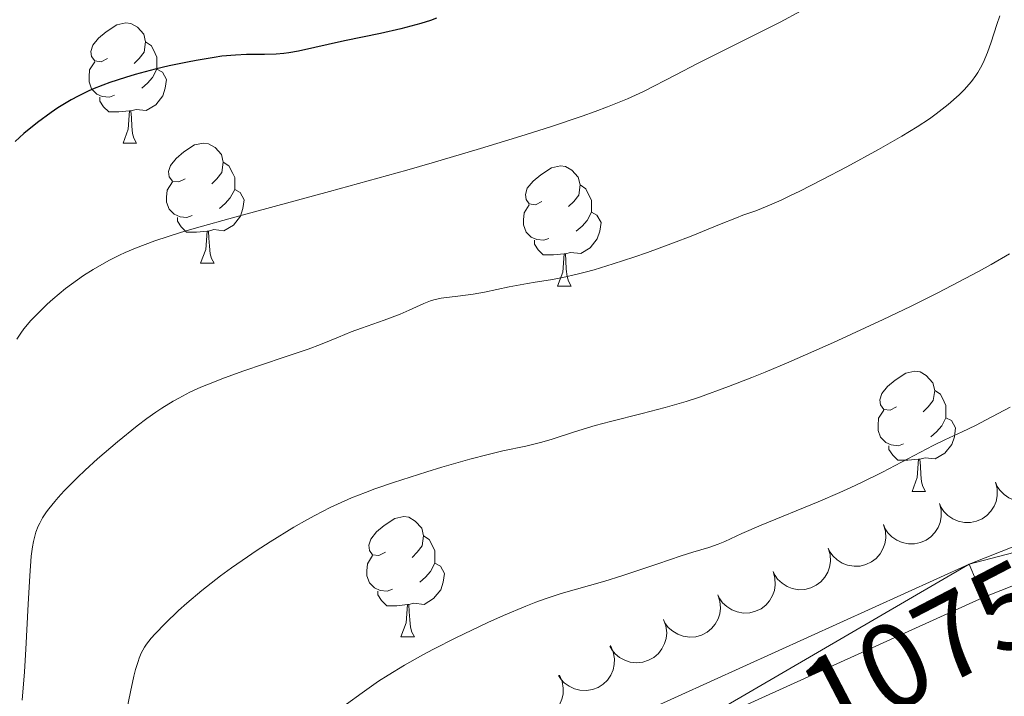
# Model space of a CAD drawing. Units: metres. Extents: x 653688 to 658209, y 4757522 to 4760592.
# Drawn here: x 654719 to 654801, y 4759209 to 4759266 of the extents above; entities that cross this region are included whole.
import ezdxf
from ezdxf.enums import TextEntityAlignment as Align

# ---------------------------------------------------------------- set-up
doc = ezdxf.new("R2010")
doc.units = ezdxf.units.M
doc.header["$MEASUREMENT"] = 0
for name, color, linetype, lineweight in [('Carátula', 7, 'Continuous', 0), ('Elementos auxiliares', 7, 'Continuous', 0), ('Entidades rústicas y varios', 7, 'Continuous', 0), ('Relieve y altimetría', 7, 'Continuous', 0), ('Textos de rotulación', 7, 'Continuous', 0), ('Viales y ferrocarril', 7, 'Continuous', 0)]:
    doc.layers.add(name, color=color, linetype=linetype, lineweight=lineweight)
doc.styles.add('Style-ariali', font='ariali.shx', dxfattribs={"bigfont": 'arialibig.shx'})

msp = doc.modelspace()

# ---------------------------------------------------------------- linework, layer by layer
at = {"layer": 'Carátula', "color": 7, "linetype": 'Continuous', "lineweight": 0}
msp.add_3dface([(653755.57, 4757521.51), (658209.41, 4757623.14), (658141.66, 4760592.38), (653687.81, 4760490.75)], dxfattribs=at)
at = {"layer": 'Elementos auxiliares', "color": 250, "linetype": 'Continuous', "lineweight": 0}
msp.add_3dface([(654631.83, 4757935.37), (654579.55, 4760248.73), (657976.79, 4760326.31), (658030.25, 4758012.92)], dxfattribs=at)
at = {"layer": 'Entidades rústicas y varios', "color": 92, "linetype": 'Continuous', "lineweight": 0, "flags": 128}
for points in [[(654726.61, 4759262.44), (654726.08, 4759262.17), (654725.55, 4759262.23), (654725.28, 4759262.6), (654725.23, 4759263.02), (654725.39, 4759263.54), (654725.87, 4759264.14), (654726.5, 4759264.67), (654727.4, 4759265.25), (654728.15, 4759265.41), (654728.57, 4759265.36), (654729.1, 4759265.04), (654729.63, 4759264.46), (654729.79, 4759263.82), (654729.68, 4759262.97), (654729.26, 4759262.44), (654728.84, 4759262.01)], [(654729.79, 4759263.82), (654730.27, 4759263.5), (654730.58, 4759262.86), (654730.74, 4759262.54), (654730.74, 4759261.96), (654730.74, 4759261.54), (654730.37, 4759260.85), (654729.95, 4759260.37), (654729.47, 4759259.95)], [(654727.19, 4759259.36), (654726.77, 4759259.2), (654726.18, 4759259.26), (654725.71, 4759259.47), (654725.28, 4759259.89), (654725.07, 4759260.48), (654725.07, 4759260.9), (654725.12, 4759261.48), (654725.55, 4759262.17)], [(654730.74, 4759261.54), (654731.2, 4759261.29), (654731.54, 4759260.67), (654731.43, 4759259.95), (654731.22, 4759259.31), (654730.64, 4759258.57), (654729.84, 4759258.09), (654728.99, 4759258.19), (654728.56, 4759258.06)], [(654728.45, 4759258.06), (654727.56, 4759257.98), (654726.72, 4759257.98), (654726.29, 4759258.41), (654725.97, 4759258.88), (654725.97, 4759259.2)], [(654727.91, 4759255.38), (654728.34, 4759256.54), (654728.45, 4759258.06), (654728.56, 4759258.06), (654728.6, 4759257.48), (654728.63, 4759256.79), (654728.7, 4759256.18), (654728.82, 4759255.78), (654729.03, 4759255.38)], [(654727.91, 4759255.38), (654729.03, 4759255.38)], [(654733.08, 4759252.4), (654732.55, 4759252.14), (654732.02, 4759252.19), (654731.76, 4759252.56), (654731.7, 4759252.99), (654731.86, 4759253.51), (654732.34, 4759254.1), (654732.98, 4759254.63), (654733.88, 4759255.22), (654734.62, 4759255.38), (654735.05, 4759255.32), (654735.58, 4759255.01), (654736.11, 4759254.42), (654736.27, 4759253.78), (654736.16, 4759252.93), (654735.73, 4759252.4), (654735.31, 4759251.98)], [(654736.27, 4759253.78), (654736.74, 4759253.47), (654737.06, 4759252.83), (654737.22, 4759252.51), (654737.22, 4759251.93), (654737.22, 4759251.5), (654736.85, 4759250.81), (654736.43, 4759250.33), (654735.95, 4759249.91)], [(654762.85, 4759250.5), (654762.32, 4759250.23), (654761.79, 4759250.29), (654761.53, 4759250.66), (654761.47, 4759251.08), (654761.63, 4759251.6), (654762.11, 4759252.2), (654762.75, 4759252.73), (654763.65, 4759253.31), (654764.39, 4759253.47), (654764.82, 4759253.42), (654765.35, 4759253.1), (654765.88, 4759252.52), (654766.04, 4759251.88), (654765.93, 4759251.03), (654765.5, 4759250.5), (654765.08, 4759250.07)], [(654733.67, 4759249.32), (654733.24, 4759249.16), (654732.66, 4759249.22), (654732.18, 4759249.43), (654731.76, 4759249.86), (654731.54, 4759250.44), (654731.54, 4759250.86), (654731.6, 4759251.45), (654732.02, 4759252.14)], [(654737.22, 4759251.5), (654737.67, 4759251.25), (654738.02, 4759250.64), (654737.91, 4759249.91), (654737.7, 4759249.27), (654737.11, 4759248.53), (654736.32, 4759248.05), (654735.47, 4759248.16), (654735.04, 4759248.03)], [(654766.04, 4759251.88), (654766.51, 4759251.56), (654766.83, 4759250.92), (654766.99, 4759250.6), (654766.99, 4759250.02), (654766.99, 4759249.6), (654766.62, 4759248.91), (654766.2, 4759248.43), (654765.72, 4759248.01)], [(654763.44, 4759247.42), (654763.01, 4759247.26), (654762.43, 4759247.32), (654761.95, 4759247.53), (654761.53, 4759247.95), (654761.31, 4759248.54), (654761.31, 4759248.96), (654761.37, 4759249.54), (654761.79, 4759250.23)], [(654734.93, 4759248.03), (654734.04, 4759247.94), (654733.19, 4759247.94), (654732.77, 4759248.37), (654732.45, 4759248.85), (654732.45, 4759249.16)], [(654766.99, 4759249.6), (654767.44, 4759249.35), (654767.79, 4759248.73), (654767.68, 4759248.01), (654767.47, 4759247.37), (654766.88, 4759246.63), (654766.09, 4759246.15), (654765.24, 4759246.25), (654764.81, 4759246.12)], [(654734.38, 4759245.34), (654734.82, 4759246.5), (654734.93, 4759248.03), (654735.04, 4759248.03), (654735.07, 4759247.44), (654735.11, 4759246.76), (654735.18, 4759246.14), (654735.29, 4759245.74), (654735.51, 4759245.34)], [(654764.7, 4759246.12), (654763.81, 4759246.04), (654762.96, 4759246.04), (654762.54, 4759246.47), (654762.22, 4759246.94), (654762.22, 4759247.26)], [(654764.15, 4759243.44), (654764.59, 4759244.6), (654764.7, 4759246.12), (654764.81, 4759246.12), (654764.84, 4759245.54), (654764.88, 4759244.85), (654764.95, 4759244.24), (654765.06, 4759243.84), (654765.28, 4759243.44)], [(654734.38, 4759245.34), (654735.51, 4759245.34)], [(654764.15, 4759243.44), (654765.28, 4759243.44)], [(654792.43, 4759233.35), (654791.9, 4759233.09), (654791.37, 4759233.14), (654791.1, 4759233.51), (654791.05, 4759233.94), (654791.21, 4759234.46), (654791.69, 4759235.05), (654792.32, 4759235.58), (654793.22, 4759236.17), (654793.97, 4759236.33), (654794.4, 4759236.27), (654794.92, 4759235.96), (654795.46, 4759235.37), (654795.62, 4759234.73), (654795.5, 4759233.88), (654795.08, 4759233.35), (654794.66, 4759232.93)], [(654795.62, 4759234.73), (654796.09, 4759234.42), (654796.4, 4759233.78), (654796.56, 4759233.46), (654796.56, 4759232.88), (654796.56, 4759232.45), (654796.2, 4759231.76), (654795.78, 4759231.28), (654795.3, 4759230.86)], [(654793.02, 4759230.27), (654792.59, 4759230.11), (654792, 4759230.17), (654791.53, 4759230.38), (654791.1, 4759230.81), (654790.89, 4759231.39), (654790.89, 4759231.81), (654790.94, 4759232.4), (654791.37, 4759233.09)], [(654796.56, 4759232.45), (654797.02, 4759232.2), (654797.36, 4759231.59), (654797.26, 4759230.86), (654797.04, 4759230.22), (654796.46, 4759229.48), (654795.66, 4759229), (654794.82, 4759229.11), (654794.38, 4759228.98)], [(654794.28, 4759228.98), (654793.38, 4759228.89), (654792.54, 4759228.89), (654792.12, 4759229.32), (654791.8, 4759229.8), (654791.8, 4759230.11)], [(654793.73, 4759226.29), (654794.16, 4759227.45), (654794.28, 4759228.98), (654794.38, 4759228.98), (654794.42, 4759228.39), (654794.46, 4759227.71), (654794.52, 4759227.09), (654794.64, 4759226.69), (654794.86, 4759226.29)], [(654793.73, 4759226.29), (654794.86, 4759226.29)], [(654749.79, 4759221.21), (654749.26, 4759220.95), (654748.73, 4759221), (654748.47, 4759221.37), (654748.41, 4759221.8), (654748.57, 4759222.32), (654749.05, 4759222.91), (654749.69, 4759223.44), (654750.59, 4759224.03), (654751.33, 4759224.19), (654751.76, 4759224.13), (654752.29, 4759223.82), (654752.82, 4759223.23), (654752.98, 4759222.59), (654752.87, 4759221.74), (654752.44, 4759221.21), (654752.02, 4759220.79)], [(654752.98, 4759222.59), (654753.45, 4759222.28), (654753.77, 4759221.64), (654753.93, 4759221.32), (654753.93, 4759220.74), (654753.93, 4759220.31), (654753.56, 4759219.62), (654753.14, 4759219.14), (654752.66, 4759218.72)], [(654750.38, 4759218.13), (654749.95, 4759217.97), (654749.37, 4759218.03), (654748.89, 4759218.24), (654748.47, 4759218.67), (654748.25, 4759219.25), (654748.25, 4759219.67), (654748.31, 4759220.26), (654748.73, 4759220.95)], [(654753.93, 4759220.31), (654754.38, 4759220.06), (654754.73, 4759219.45), (654754.62, 4759218.72), (654754.41, 4759218.08), (654753.82, 4759217.34), (654753.03, 4759216.86), (654752.18, 4759216.97), (654751.75, 4759216.84)], [(654751.64, 4759216.84), (654750.75, 4759216.75), (654749.9, 4759216.75), (654749.48, 4759217.18), (654749.16, 4759217.66), (654749.16, 4759217.97)], [(654751.09, 4759214.15), (654751.53, 4759215.31), (654751.64, 4759216.84), (654751.75, 4759216.84), (654751.78, 4759216.25), (654751.82, 4759215.57), (654751.89, 4759214.95), (654752, 4759214.55), (654752.22, 4759214.15)], [(654751.09, 4759214.15), (654752.22, 4759214.15)]]:
    msp.add_lwpolyline(points, dxfattribs=at)
for points, elevation in [([(654805.361, 4759228.838), (654805.504, 4759228.295), (654805.51, 4759227.709), (654805.417, 4759227.236), (654805.246, 4759226.824), (654804.986, 4759226.406), (654804.648, 4759226.048), (654804.246, 4759225.766), (654803.784, 4759225.571), (654803.288, 4759225.461), (654802.781, 4759225.458), (654802.242, 4759225.574), (654801.812, 4759225.771), (654801.401, 4759226.046), (654801.048, 4759226.389), (654800.842, 4759226.71), (654800.686, 4759227.066)], 1091.36), ([(654800.686, 4759227.066), (654800.829, 4759226.522), (654800.835, 4759225.937), (654800.742, 4759225.463), (654800.571, 4759225.052), (654800.311, 4759224.633), (654799.972, 4759224.276), (654799.571, 4759223.993), (654799.108, 4759223.798), (654798.613, 4759223.689), (654798.105, 4759223.686), (654797.566, 4759223.802), (654797.136, 4759223.998), (654796.725, 4759224.274), (654796.372, 4759224.617), (654796.167, 4759224.938), (654796.01, 4759225.294)], 1091.36), ([(654796.01, 4759225.294), (654796.153, 4759224.75), (654796.16, 4759224.164), (654796.067, 4759223.691), (654795.895, 4759223.28), (654795.636, 4759222.861), (654795.297, 4759222.504), (654794.896, 4759222.221), (654794.433, 4759222.026), (654793.937, 4759221.917), (654793.43, 4759221.914), (654792.891, 4759222.029), (654792.461, 4759222.226), (654792.05, 4759222.501), (654791.697, 4759222.845), (654791.491, 4759223.166), (654791.335, 4759223.521)], 1091.36), ([(654791.337, 4759223.515), (654791.501, 4759222.978), (654791.53, 4759222.392), (654791.455, 4759221.916), (654791.299, 4759221.498), (654791.056, 4759221.07), (654790.731, 4759220.7), (654790.341, 4759220.402), (654789.886, 4759220.19), (654789.395, 4759220.062), (654788.888, 4759220.039), (654788.345, 4759220.135), (654787.908, 4759220.314), (654787.486, 4759220.574), (654787.121, 4759220.904), (654786.903, 4759221.216), (654786.733, 4759221.566)], 1091.36), ([(654786.733, 4759221.566), (654786.897, 4759221.028), (654786.925, 4759220.443), (654786.851, 4759219.967), (654786.695, 4759219.549), (654786.451, 4759219.121), (654786.127, 4759218.751), (654785.737, 4759218.453), (654785.281, 4759218.24), (654784.791, 4759218.112), (654784.284, 4759218.09), (654783.741, 4759218.185), (654783.303, 4759218.365), (654782.882, 4759218.625), (654782.516, 4759218.954), (654782.299, 4759219.267), (654782.129, 4759219.616)], 1091.36), ([(654782.129, 4759219.616), (654782.293, 4759219.079), (654782.321, 4759218.493), (654782.246, 4759218.017), (654782.091, 4759217.599), (654781.847, 4759217.171), (654781.523, 4759216.801), (654781.132, 4759216.504), (654780.677, 4759216.291), (654780.186, 4759216.163), (654779.679, 4759216.14), (654779.136, 4759216.236), (654778.699, 4759216.415), (654778.278, 4759216.675), (654777.912, 4759217.005), (654777.694, 4759217.317), (654777.525, 4759217.667)], 1091.36), ([(654777.526, 4759217.672), (654777.706, 4759217.14), (654777.752, 4759216.556), (654777.691, 4759216.077), (654777.548, 4759215.655), (654777.317, 4759215.22), (654777.004, 4759214.84), (654776.623, 4759214.531), (654776.174, 4759214.305), (654775.688, 4759214.162), (654775.182, 4759214.125), (654774.636, 4759214.204), (654774.193, 4759214.37), (654773.765, 4759214.617), (654773.389, 4759214.936), (654773.162, 4759215.242), (654772.982, 4759215.586)], 1091.487), ([(654773.004, 4759215.601), (654773.199, 4759215.074), (654773.262, 4759214.492), (654773.216, 4759214.012), (654773.086, 4759213.585), (654772.868, 4759213.143), (654772.566, 4759212.755), (654772.194, 4759212.434), (654771.752, 4759212.195), (654771.27, 4759212.038), (654770.765, 4759211.985), (654770.217, 4759212.048), (654769.77, 4759212.202), (654769.334, 4759212.436), (654768.95, 4759212.743), (654768.714, 4759213.043), (654768.523, 4759213.381)], 1091.953), ([(654768.572, 4759213.416), (654768.801, 4759212.903), (654768.901, 4759212.326), (654768.885, 4759211.844), (654768.783, 4759211.41), (654768.593, 4759210.955), (654768.317, 4759210.548), (654767.966, 4759210.204), (654767.541, 4759209.937), (654767.069, 4759209.75), (654766.569, 4759209.665), (654766.018, 4759209.693), (654765.562, 4759209.818), (654765.112, 4759210.024), (654764.709, 4759210.306), (654764.454, 4759210.589), (654764.243, 4759210.915)], 1092.717), ([(654764.306, 4759210.952), (654764.535, 4759210.438), (654764.635, 4759209.861), (654764.62, 4759209.379), (654764.517, 4759208.946), (654764.328, 4759208.49), (654764.051, 4759208.084), (654763.7, 4759207.74), (654763.275, 4759207.473), (654762.804, 4759207.285), (654762.303, 4759207.201), (654761.753, 4759207.229), (654761.297, 4759207.353), (654760.847, 4759207.559), (654760.443, 4759207.841), (654760.188, 4759208.125), (654759.977, 4759208.451)], 1093.572)]:
    msp.add_lwpolyline(points, dxfattribs=dict(at, elevation=elevation))
at = {"layer": 'Relieve y altimetría', "color": 36, "linetype": 'Continuous', "lineweight": 0, "flags": 128}
for points, elevation in [([(654784.49, 4759266.41), (654782.72, 4759265.47), (654779.99, 4759264.1), (654775.83, 4759262.02), (654774.01, 4759261.08), (654771.32, 4759259.68), (654769.99, 4759259.06), (654768.33, 4759258.39), (654767.28, 4759258), (654766.21, 4759257.63), (654763.66, 4759256.77), (654761.45, 4759256.06), (654757.74, 4759254.92), (654753.7, 4759253.72), (654751.58, 4759253.12), (654745.14, 4759251.34), (654737.23, 4759249.2), (654734.03, 4759248.3), (654732.7, 4759247.9), (654730.55, 4759247.2), (654728.94, 4759246.6), (654728.09, 4759246.24), (654727.6, 4759246.01), (654726.73, 4759245.57), (654725.42, 4759244.82), (654724.62, 4759244.31), (654724.11, 4759243.96), (654723.12, 4759243.22), (654722.05, 4759242.33), (654721.59, 4759241.93), (654720.76, 4759241.13), (654720.21, 4759240.56), (654719.62, 4759239.86), (654719.37, 4759239.51), (654719.05, 4759238.99)], 1055), ([(654801.04, 4759265.99), (654800.79, 4759265.28), (654800.34, 4759263.79), (654800.03, 4759262.94), (654799.66, 4759262.07), (654799.44, 4759261.66), (654799.21, 4759261.26), (654799.04, 4759261.01), (654798.68, 4759260.52), (654798.08, 4759259.83), (654797.65, 4759259.4), (654796.74, 4759258.59), (654795.75, 4759257.81), (654795.18, 4759257.41), (654794.16, 4759256.74), (654792.87, 4759255.96), (654792.1, 4759255.51), (654790.93, 4759254.85), (654788.29, 4759253.4), (654786.25, 4759252.32), (654784.37, 4759251.37), (654783.54, 4759250.96), (654782.82, 4759250.62), (654781.63, 4759250.1), (654780.69, 4759249.73), (654779.61, 4759249.35), (654779.07, 4759249.14), (654777.67, 4759248.58), (654775.29, 4759247.6), (654773.84, 4759247.04), (654771.66, 4759246.24), (654770.51, 4759245.84), (654768.8, 4759245.28), (654767.2, 4759244.8), (654766.47, 4759244.6), (654765.8, 4759244.43), (654764.61, 4759244.16), (654763.58, 4759243.97), (654762.3, 4759243.77), (654761.66, 4759243.66), (654760.13, 4759243.36), (654758.06, 4759242.94), (654757.11, 4759242.77), (654755.85, 4759242.6), (654754.45, 4759242.42), (654753.84, 4759242.29), (654753.56, 4759242.21), (654752.99, 4759241.99), (654751.77, 4759241.43), (654751.02, 4759241.1), (654749.69, 4759240.6), (654747.79, 4759239.93), (654746.94, 4759239.62), (654745.88, 4759239.18), (654744.37, 4759238.57), (654743.34, 4759238.18), (654741.27, 4759237.47), (654737.99, 4759236.35), (654736.37, 4759235.78)], 1060), ([(654801.85, 4759246.12), (654800.33, 4759245.24), (654799.26, 4759244.65), (654797.04, 4759243.47), (654795.89, 4759242.88), (654793.6, 4759241.74), (654791.33, 4759240.64), (654787.17, 4759238.72), (654783.45, 4759237.07), (654781.48, 4759236.25), (654780.35, 4759235.79), (654778.42, 4759235.04), (654776, 4759234.16), (654774.88, 4759233.79), (654773.14, 4759233.29), (654771.22, 4759232.8), (654768.56, 4759232.14), (654767.29, 4759231.8), (654765.58, 4759231.28), (654763.61, 4759230.64), (654762.74, 4759230.38), (654761.51, 4759230.08), (654759.6, 4759229.68), (654758.36, 4759229.38), (654756.83, 4759228.98), (654754.49, 4759228.31), (654753.25, 4759227.93), (654750.46, 4759227.04), (654748.9, 4759226.5), (654748.13, 4759226.21), (654746.98, 4759225.75), (654745.79, 4759225.23), (654745.18, 4759224.94), (654743.9, 4759224.28), (654743.23, 4759223.91), (654742.16, 4759223.3), (654740.19, 4759222.08), (654739.01, 4759221.32), (654738.28, 4759220.83), (654736.95, 4759219.9), (654736.05, 4759219.24), (654734.49, 4759218.03), (654733.23, 4759216.97), (654732.53, 4759216.34), (654731.41, 4759215.26), (654730.58, 4759214.4), (654730.26, 4759214.04), (654729.86, 4759213.53), (654729.7, 4759213.28), (654729.43, 4759212.78), (654729.26, 4759212.38), (654729.16, 4759212.09), (654728.96, 4759211.44), (654728.82, 4759210.87), (654728.52, 4759209.56), (654728.23, 4759208.09)], 1065), ([(654736.37, 4759235.78), (654735.04, 4759235.26), (654734.41, 4759234.99), (654733.48, 4759234.57), (654732.56, 4759234.09), (654732.09, 4759233.83), (654731.14, 4759233.25), (654730.65, 4759232.92), (654729.89, 4759232.38), (654729.09, 4759231.78), (654727.44, 4759230.44), (654725.79, 4759229.01), (654724.76, 4759228.06), (654724.12, 4759227.45), (654723.01, 4759226.34), (654722.5, 4759225.79), (654722.21, 4759225.45), (654721.72, 4759224.85), (654721.53, 4759224.58), (654721.2, 4759224.09), (654720.96, 4759223.65), (654720.84, 4759223.38), (654720.64, 4759222.88), (654720.43, 4759222.11), (654720.35, 4759221.68), (654720.25, 4759220.89), (654720.12, 4759219.24), (654720, 4759216.88), (654719.8, 4759213.12), (654719.68, 4759211.23), (654719.48, 4759208.87)], 1060), ([(654801.92, 4759233.32), (654799.92, 4759232.26), (654799.02, 4759231.8), (654797.92, 4759231.28), (654796.45, 4759230.61), (654795.5, 4759230.14), (654791.25, 4759227.91), (654789.51, 4759227.05), (654788.61, 4759226.62), (654787.7, 4759226.21), (654785.89, 4759225.42), (654781.14, 4759223.48), (654779.54, 4759222.78), (654778.1, 4759222.12), (654777.55, 4759221.89), (654776.78, 4759221.62), (654775.43, 4759221.23), (654774.46, 4759220.92), (654772.52, 4759220.26), (654769.52, 4759219.25), (654768.1, 4759218.8), (654764.46, 4759217.78), (654763.11, 4759217.33), (654762.34, 4759217.05), (654761.5, 4759216.72), (654759.65, 4759215.94), (654758.33, 4759215.35), (654755.67, 4759214.08), (654753.8, 4759213.12), (654752.93, 4759212.66), (654751.38, 4759211.78), (654750.03, 4759210.96), (654749.23, 4759210.44), (654747.85, 4759209.49), (654746.55, 4759208.53)], 1070)]:
    msp.add_lwpolyline(points, dxfattribs=dict(at, elevation=elevation))
at = {"layer": 'Relieve y altimetría', "color": 36, "linetype": 'Continuous', "lineweight": 30, "elevation": 1050, "flags": 128}
msp.add_lwpolyline([(654754.06, 4759265.8), (654753.55, 4759265.62), (654752.75, 4759265.37), (654751.08, 4759264.92), (654749.39, 4759264.53), (654746.37, 4759263.91), (654742.55, 4759263.06), (654741.73, 4759262.92), (654741.32, 4759262.86), (654740.69, 4759262.8), (654739.71, 4759262.76), (654738.22, 4759262.76), (654737.29, 4759262.72), (654736.16, 4759262.62), (654735.51, 4759262.53), (654734.01, 4759262.28), (654733.28, 4759262.14), (654731.76, 4759261.82), (654730.6, 4759261.54), (654728.91, 4759261.09), (654728.11, 4759260.86), (654726.81, 4759260.43), (654726.21, 4759260.21), (654725.35, 4759259.87), (654724.94, 4759259.68), (654724.16, 4759259.3), (654723.58, 4759258.99), (654722.46, 4759258.31), (654721.9, 4759257.93), (654720.77, 4759257.1), (654719.64, 4759256.17), (654718.9, 4759255.51)], dxfattribs=at)
at = {"layer": 'Viales y ferrocarril', "color": 250, "linetype": 'Continuous', "lineweight": 0}
for points in [[(654891.89, 4759270.57, 1073.67), (654888.37, 4759265.34, 1073.37), (654879.59, 4759249.55, 1073.37), (654876.15, 4759243.9, 1073.27), (654872.71, 4759240.15, 1073.18), (654868.59, 4759237.21, 1073.44), (654862.31, 4759234.75, 1074.28), (654857.88, 4759233.8, 1074.28), (654849.67, 4759232.98, 1074.29), (654832.18, 4759231.74, 1075.19), (654825.99, 4759230.71, 1074.28), (654821.46, 4759229.31, 1074.28), (654798.49, 4759220.21, 1074.28), (654771.51, 4759207.97, 1074.28), (654764.14, 4759203.93, 1074.28), (654759.1, 4759200.11, 1074.28), (654754.82, 4759196.01, 1074.28), (654751.28, 4759191.74, 1074.28), (654748, 4759186.77, 1074.28)], [(654750.64, 4759185.33, 1074.28), (654753.7, 4759189.96, 1074.28), (654757.02, 4759193.97, 1074.28), (654761.05, 4759197.83, 1074.28), (654765.78, 4759201.41, 1074.28), (654772.85, 4759205.29, 1074.28), (654799.67, 4759217.45, 1074.28), (654822.46, 4759226.47, 1074.28), (654826.69, 4759227.79, 1074.28), (654832.54, 4759228.76, 1075.19), (654849.93, 4759230, 1074.29)]]:
    msp.add_polyline3d(points, dxfattribs=at)

# ---------------------------------------------------------------- texts
at = {"layer": 'Textos de rotulación', "color": 27, "linetype": 'Continuous', "lineweight": 0, "style": 'Style-ariali'}
msp.add_text('1075', height=6.9999, rotation=27.47443, dxfattribs=at).set_placement((654794.634, 4759212.989, 1075), align=Align.MIDDLE_CENTER)

# ---------------------------------------------------------------- meshes
at = {"layer": 'Viales y ferrocarril', "color": 7, "linetype": 'Continuous', "lineweight": 0}
mesh = msp.add_polyface(dxfattribs=at)
corners = [(654744.4, 4759176.54, 1074.28), (654747.3, 4759175.74, 1074.28), (654749.27, 4759182.26, 1074.28), (654746.45, 4759183.32, 1074.28), (654750.64, 4759185.33, 1074.28), (654748, 4759186.77, 1074.28), (654751.28, 4759191.74, 1074.28), (654753.7, 4759189.96, 1074.28), (654757.02, 4759193.97, 1074.28), (654754.82, 4759196.01, 1074.28), (654759.1, 4759200.11, 1074.28), (654761.05, 4759197.83, 1074.28), (654765.78, 4759201.41, 1074.28), (654764.14, 4759203.93, 1074.28), (654771.51, 4759207.97, 1074.28), (654772.85, 4759205.29, 1074.28), (654798.49, 4759220.21, 1074.28), (654799.67, 4759217.45, 1074.28), (654822.46, 4759226.47, 1074.28), (654821.46, 4759229.31, 1074.28), (654826.69, 4759227.79, 1074.28), (654825.99, 4759230.71, 1074.28), (654832.18, 4759231.74, 1075.19), (654832.54, 4759228.76, 1075.19), (654849.67, 4759232.98, 1074.29), (654849.93, 4759230, 1074.29), (654857.88, 4759233.8, 1074.28), (654858.34, 4759230.84, 1074.28), (654862.31, 4759234.75, 1074.28), (654864.89, 4759232.34, 1074.02), (654868.59, 4759237.21, 1073.44), (654870.07, 4759234.59, 1073.44), (654874.71, 4759237.89, 1073.18), (654872.71, 4759240.15, 1073.18), (654878.55, 4759242.08, 1073.27), (654876.15, 4759243.9, 1073.27), (654882.19, 4759248.03, 1073.37), (654879.59, 4759249.55, 1073.37), (654890.93, 4759263.78, 1073.37), (654888.37, 4759265.34, 1073.37), (654894.21, 4759268.65, 1073.67), (654891.89, 4759270.57, 1073.67), (654895.47, 4759274.1, 1073.91), (654897.37, 4759271.76, 1073.91)]
mesh.append_faces([[corners[k] for k in face] for face in [(0, 2, 3), (3, 4, 5), (5, 4, 6), (6, 8, 9), (9, 8, 10), (10, 12, 13), (13, 12, 14), (14, 15, 16), (16, 18, 19), (19, 20, 21), (21, 20, 22), (22, 23, 24), (24, 25, 26), (26, 27, 28), (28, 29, 30), (30, 32, 33), (33, 34, 35), (35, 36, 37), (37, 38, 39), (39, 40, 41), (41, 40, 42)]], dxfattribs={"vtx0": -1, "vtx1": -1, "color": 7})
mesh.append_faces([[corners[k] for k in face] for face in [(0, 1, 2), (3, 2, 4), (6, 4, 7), (6, 7, 8), (10, 8, 11), (10, 11, 12), (14, 12, 15), (16, 15, 17), (16, 17, 18), (19, 18, 20), (22, 20, 23), (24, 23, 25), (26, 25, 27), (28, 27, 29), (30, 29, 31), (30, 31, 32), (33, 32, 34), (35, 34, 36), (37, 36, 38), (39, 38, 40), (42, 40, 43)]], dxfattribs={"vtx0": -1, "vtx2": -1, "color": 7})

doc.saveas('drawing.dxf')
